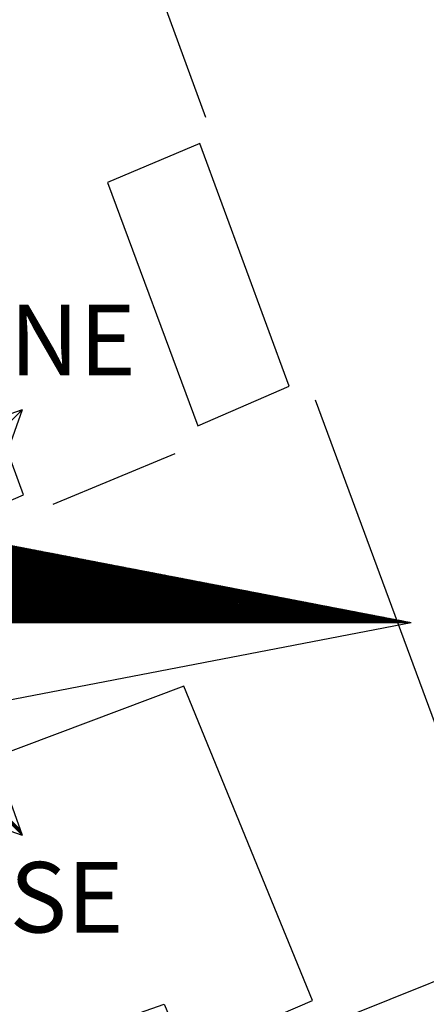
# Model space of a CAD drawing. Units: millimetres. Extents: x 176496 to 176916, y 1668432 to 1668963.
# Drawn here: x 176882 to 176890, y 1668634 to 1668654 of the extents above; entities that cross this region are included whole.
import ezdxf

# ---------------------------------------------------------------- set-up
doc = ezdxf.new("R2010")
doc.units = ezdxf.units.MM
for name, color, linetype in [('NORTE', 7, 'Continuous'), ('T-DIM', 1, 'Continuous'), ('V-EDIFICACAO', 2, 'Continuous'), ('V-LOTE', 1, 'Continuous')]:
    doc.layers.add(name, color=color, linetype=linetype)
doc.styles.add('ROMANT', font='romant', dxfattribs={"height": 0.2})

# ---------------------------------------------------------------- blocks, each defined once
blk = doc.blocks.new('*X0')
at = {"color": 0}
for p, q in [((182561.677, 1662937.842), (182561.668, 1662937.852)), ((182561.686, 1662937.851), (182561.681, 1662937.857)), ((182561.695, 1662937.86), (182561.694, 1662937.861)), ((182561.681, 1662935.505), (182560.646, 1662936.54)), ((182561.699, 1662935.505), (182560.668, 1662936.536)), ((182561.716, 1662935.505), (182560.69, 1662936.531)), ((182561.734, 1662935.505), (182560.712, 1662936.527)), ((182561.752, 1662935.505), (182560.734, 1662936.523)), ((182561.769, 1662935.505), (182560.756, 1662936.519)), ((182561.787, 1662935.505), (182560.778, 1662936.514)), ((182561.805, 1662935.505), (182560.8, 1662936.51)), ((182561.822, 1662935.505), (182560.822, 1662936.506)), ((182561.84, 1662935.505), (182560.844, 1662936.502)), ((182561.858, 1662935.505), (182560.865, 1662936.497)), ((182561.875, 1662935.505), (182560.887, 1662936.493)), ((182561.893, 1662935.505), (182560.909, 1662936.489)), ((182561.911, 1662935.505), (182560.931, 1662936.485)), ((182561.928, 1662935.505), (182560.953, 1662936.481)), ((182561.946, 1662935.505), (182560.975, 1662936.476)), ((182561.964, 1662935.505), (182560.997, 1662936.472)), ((182561.981, 1662935.505), (182561.019, 1662936.468)), ((182561.999, 1662935.505), (182561.041, 1662936.464)), ((182562.017, 1662935.505), (182561.063, 1662936.459)), ((182562.035, 1662935.505), (182561.085, 1662936.455)), ((182562.052, 1662935.505), (182561.106, 1662936.451)), ((182562.07, 1662935.505), (182561.128, 1662936.447)), ((182562.088, 1662935.505), (182561.15, 1662936.443)), ((182562.105, 1662935.505), (182561.172, 1662936.438)), ((182562.123, 1662935.505), (182561.194, 1662936.434)), ((182562.141, 1662935.505), (182561.216, 1662936.43)), ((182562.158, 1662935.505), (182561.238, 1662936.426)), ((182562.176, 1662935.505), (182561.26, 1662936.421)), ((182562.194, 1662935.505), (182561.282, 1662936.417)), ((182562.211, 1662935.505), (182561.304, 1662936.413)), ((182562.229, 1662935.505), (182561.325, 1662936.409)), ((182562.247, 1662935.505), (182561.347, 1662936.404)), ((182562.264, 1662935.505), (182561.369, 1662936.4)), ((182562.282, 1662935.505), (182561.391, 1662936.396)), ((182562.3, 1662935.505), (182561.413, 1662936.392)), ((182560.843, 1662935.505), (182561.678, 1662936.341)), ((182560.86, 1662935.505), (182561.693, 1662936.338)), ((182560.878, 1662935.505), (182561.708, 1662936.335)), ((182560.896, 1662935.505), (182561.723, 1662936.332)), ((182560.913, 1662935.505), (182561.738, 1662936.329)), ((182560.931, 1662935.505), (182561.752, 1662936.326)), ((182560.949, 1662935.505), (182561.767, 1662936.324)), ((182560.967, 1662935.505), (182561.782, 1662936.321)), ((182560.984, 1662935.505), (182561.797, 1662936.318)), ((182561.002, 1662935.505), (182561.812, 1662936.315)), ((182561.02, 1662935.505), (182561.826, 1662936.312)), ((182561.037, 1662935.505), (182561.841, 1662936.309)), ((182561.055, 1662935.505), (182561.856, 1662936.306)), ((182561.073, 1662935.505), (182561.871, 1662936.303)), ((182561.09, 1662935.505), (182561.886, 1662936.301)), ((182561.108, 1662935.505), (182561.901, 1662936.298)), ((182561.126, 1662935.505), (182561.915, 1662936.295)), ((182561.143, 1662935.505), (182561.93, 1662936.292)), ((182561.161, 1662935.505), (182561.945, 1662936.289)), ((182561.179, 1662935.505), (182561.96, 1662936.286)), ((182561.196, 1662935.505), (182561.975, 1662936.283)), ((182561.214, 1662935.505), (182561.989, 1662936.281)), ((182562.317, 1662935.505), (182561.435, 1662936.388)), ((182562.335, 1662935.505), (182561.457, 1662936.383)), ((182562.353, 1662935.505), (182561.479, 1662936.379)), ((182562.37, 1662935.505), (182561.501, 1662936.375)), ((182562.388, 1662935.505), (182561.523, 1662936.371)), ((182562.406, 1662935.505), (182561.544, 1662936.366)), ((182562.423, 1662935.505), (182561.566, 1662936.362)), ((182562.441, 1662935.505), (182561.588, 1662936.358)), ((182562.459, 1662935.505), (182561.61, 1662936.354)), ((182562.476, 1662935.505), (182561.632, 1662936.35)), ((182562.494, 1662935.505), (182561.654, 1662936.345)), ((182562.512, 1662935.505), (182561.676, 1662936.341)), ((182562.53, 1662935.505), (182561.698, 1662936.337)), ((182562.547, 1662935.505), (182561.72, 1662936.333)), ((182562.565, 1662935.505), (182561.742, 1662936.328)), ((182562.583, 1662935.505), (182561.764, 1662936.324)), ((182562.6, 1662935.505), (182561.785, 1662936.32)), ((182562.618, 1662935.505), (182561.807, 1662936.316)), ((182562.636, 1662935.505), (182561.829, 1662936.312)), ((182562.653, 1662935.505), (182561.851, 1662936.307)), ((182562.671, 1662935.505), (182561.873, 1662936.303)), ((182562.689, 1662935.505), (182561.895, 1662936.299)), ((182562.706, 1662935.505), (182561.917, 1662936.295)), ((182562.724, 1662935.505), (182561.939, 1662936.29)), ((182562.742, 1662935.505), (182561.961, 1662936.286)), ((182562.759, 1662935.505), (182561.983, 1662936.282)), ((182561.232, 1662935.505), (182562.004, 1662936.278)), ((182561.249, 1662935.505), (182562.019, 1662936.275)), ((182561.267, 1662935.505), (182562.034, 1662936.272)), ((182561.285, 1662935.505), (182562.049, 1662936.269)), ((182561.302, 1662935.505), (182562.064, 1662936.266)), ((182561.32, 1662935.505), (182562.078, 1662936.263)), ((182561.338, 1662935.505), (182562.093, 1662936.261)), ((182561.355, 1662935.505), (182562.108, 1662936.258)), ((182561.373, 1662935.505), (182562.123, 1662936.255)), ((182561.391, 1662935.505), (182562.138, 1662936.252)), ((182561.408, 1662935.505), (182562.152, 1662936.249)), ((182561.426, 1662935.505), (182562.167, 1662936.246)), ((182561.444, 1662935.505), (182562.182, 1662936.243)), ((182561.461, 1662935.505), (182562.197, 1662936.241)), ((182561.479, 1662935.505), (182562.212, 1662936.238)), ((182561.497, 1662935.505), (182562.227, 1662936.235)), ((182561.515, 1662935.505), (182562.241, 1662936.232)), ((182561.532, 1662935.505), (182562.256, 1662936.229)), ((182561.55, 1662935.505), (182562.271, 1662936.226)), ((182561.568, 1662935.505), (182562.286, 1662936.223)), ((182561.585, 1662935.505), (182562.301, 1662936.221)), ((182561.603, 1662935.505), (182562.315, 1662936.218)), ((182561.621, 1662935.505), (182562.33, 1662936.215)), ((182561.638, 1662935.505), (182562.345, 1662936.212)), ((182561.656, 1662935.505), (182562.36, 1662936.209)), ((182561.674, 1662935.505), (182562.375, 1662936.206)), ((182561.691, 1662935.505), (182562.39, 1662936.203)), ((182561.709, 1662935.505), (182562.404, 1662936.201)), ((182561.727, 1662935.505), (182562.419, 1662936.198)), ((182561.744, 1662935.505), (182562.434, 1662936.195)), ((182561.762, 1662935.505), (182562.449, 1662936.192)), ((182561.78, 1662935.505), (182562.464, 1662936.189)), ((182561.797, 1662935.505), (182562.478, 1662936.186)), ((182561.815, 1662935.505), (182562.493, 1662936.183)), ((182561.833, 1662935.505), (182562.508, 1662936.181)), ((182561.85, 1662935.505), (182562.523, 1662936.178)), ((182561.868, 1662935.505), (182562.538, 1662936.175)), ((182561.886, 1662935.505), (182562.553, 1662936.172)), ((182562.777, 1662935.505), (182562.004, 1662936.278)), ((182562.795, 1662935.505), (182562.026, 1662936.273)), ((182562.812, 1662935.505), (182562.048, 1662936.269)), ((182562.83, 1662935.505), (182562.07, 1662936.265)), ((182562.848, 1662935.505), (182562.092, 1662936.261)), ((182562.865, 1662935.505), (182562.114, 1662936.257)), ((182562.883, 1662935.505), (182562.136, 1662936.252)), ((182562.901, 1662935.505), (182562.158, 1662936.248)), ((182562.918, 1662935.505), (182562.18, 1662936.244)), ((182562.936, 1662935.505), (182562.202, 1662936.24)), ((182562.954, 1662935.505), (182562.224, 1662936.235)), ((182562.971, 1662935.505), (182562.245, 1662936.231)), ((182562.989, 1662935.505), (182562.267, 1662936.227)), ((182563.007, 1662935.505), (182562.289, 1662936.223)), ((182563.024, 1662935.505), (182562.311, 1662936.219)), ((182563.042, 1662935.505), (182562.333, 1662936.214)), ((182563.06, 1662935.505), (182562.355, 1662936.21)), ((182563.078, 1662935.505), (182562.377, 1662936.206)), ((182563.095, 1662935.505), (182562.399, 1662936.202)), ((182563.113, 1662935.505), (182562.421, 1662936.197)), ((182563.131, 1662935.505), (182562.443, 1662936.193)), ((182563.148, 1662935.505), (182562.464, 1662936.189)), ((182563.166, 1662935.505), (182562.486, 1662936.185)), ((182563.184, 1662935.505), (182562.508, 1662936.181)), ((182563.201, 1662935.505), (182562.53, 1662936.176)), ((182563.219, 1662935.505), (182562.552, 1662936.172)), ((182561.903, 1662935.505), (182562.567, 1662936.169)), ((182561.921, 1662935.505), (182562.582, 1662936.166)), ((182561.939, 1662935.505), (182562.597, 1662936.163)), ((182561.956, 1662935.505), (182562.612, 1662936.161)), ((182561.974, 1662935.505), (182562.627, 1662936.158)), ((182561.992, 1662935.505), (182562.641, 1662936.155)), ((182562.009, 1662935.505), (182562.656, 1662936.152)), ((182562.027, 1662935.505), (182562.671, 1662936.149)), ((182562.045, 1662935.505), (182562.686, 1662936.146)), ((182562.063, 1662935.505), (182562.701, 1662936.143)), ((182562.08, 1662935.505), (182562.716, 1662936.141)), ((182562.098, 1662935.505), (182562.73, 1662936.138)), ((182562.116, 1662935.505), (182562.745, 1662936.135)), ((182562.133, 1662935.505), (182562.76, 1662936.132)), ((182562.151, 1662935.505), (182562.775, 1662936.129)), ((182562.169, 1662935.505), (182562.79, 1662936.126)), ((182562.186, 1662935.505), (182562.804, 1662936.123)), ((182562.204, 1662935.505), (182562.819, 1662936.121)), ((182562.222, 1662935.505), (182562.834, 1662936.118)), ((182562.239, 1662935.505), (182562.849, 1662936.115)), ((182562.257, 1662935.505), (182562.864, 1662936.112)), ((182562.275, 1662935.505), (182562.879, 1662936.109)), ((182562.292, 1662935.505), (182562.893, 1662936.106)), ((182562.31, 1662935.505), (182562.908, 1662936.103)), ((182562.328, 1662935.505), (182562.923, 1662936.1)), ((182562.345, 1662935.505), (182562.938, 1662936.098)), ((182562.363, 1662935.505), (182562.953, 1662936.095)), ((182562.381, 1662935.505), (182562.967, 1662936.092)), ((182562.398, 1662935.505), (182562.982, 1662936.089)), ((182562.416, 1662935.505), (182562.997, 1662936.086)), ((182562.434, 1662935.505), (182563.012, 1662936.083)), ((182562.451, 1662935.505), (182563.027, 1662936.08)), ((182562.469, 1662935.505), (182563.042, 1662936.078)), ((182562.487, 1662935.505), (182563.056, 1662936.075)), ((182562.504, 1662935.505), (182563.071, 1662936.072)), ((182562.522, 1662935.505), (182563.086, 1662936.069)), ((182562.54, 1662935.505), (182563.101, 1662936.066)), ((182562.557, 1662935.505), (182563.116, 1662936.063)), ((182563.237, 1662935.505), (182562.574, 1662936.168)), ((182562.575, 1662935.505), (182563.13, 1662936.06)), ((182563.254, 1662935.505), (182562.596, 1662936.164)), ((182563.272, 1662935.505), (182562.618, 1662936.159)), ((182563.29, 1662935.505), (182562.64, 1662936.155)), ((182563.307, 1662935.505), (182562.662, 1662936.151)), ((182563.325, 1662935.505), (182562.683, 1662936.147)), ((182563.343, 1662935.505), (182562.705, 1662936.142)), ((182563.36, 1662935.505), (182562.727, 1662936.138)), ((182563.378, 1662935.505), (182562.749, 1662936.134)), ((182563.396, 1662935.505), (182562.771, 1662936.13)), ((182563.413, 1662935.505), (182562.793, 1662936.126)), ((182563.431, 1662935.505), (182562.815, 1662936.121)), ((182563.449, 1662935.505), (182562.837, 1662936.117)), ((182563.466, 1662935.505), (182562.859, 1662936.113)), ((182563.484, 1662935.505), (182562.881, 1662936.109)), ((182563.502, 1662935.505), (182562.903, 1662936.104)), ((182563.519, 1662935.505), (182562.924, 1662936.1)), ((182563.537, 1662935.505), (182562.946, 1662936.096)), ((182563.555, 1662935.505), (182562.968, 1662936.092)), ((182563.572, 1662935.505), (182562.99, 1662936.088)), ((182563.59, 1662935.505), (182563.012, 1662936.083)), ((182563.608, 1662935.505), (182563.034, 1662936.079)), ((182563.626, 1662935.505), (182563.056, 1662936.075)), ((182563.643, 1662935.505), (182563.078, 1662936.071)), ((182563.661, 1662935.505), (182563.1, 1662936.066)), ((182563.679, 1662935.505), (182563.122, 1662936.062)), ((182562.593, 1662935.505), (182563.145, 1662936.058)), ((182562.611, 1662935.505), (182563.16, 1662936.055)), ((182562.628, 1662935.505), (182563.175, 1662936.052)), ((182562.646, 1662935.505), (182563.19, 1662936.049)), ((182562.664, 1662935.505), (182563.205, 1662936.046)), ((182562.681, 1662935.505), (182563.219, 1662936.043)), ((182562.699, 1662935.505), (182563.234, 1662936.04)), ((182562.717, 1662935.505), (182563.249, 1662936.038)), ((182562.734, 1662935.505), (182563.264, 1662936.035)), ((182562.752, 1662935.505), (182563.279, 1662936.032)), ((182562.77, 1662935.505), (182563.293, 1662936.029)), ((182562.787, 1662935.505), (182563.308, 1662936.026)), ((182562.805, 1662935.505), (182563.323, 1662936.023)), ((182562.823, 1662935.505), (182563.338, 1662936.02)), ((182562.84, 1662935.505), (182563.353, 1662936.018)), ((182562.858, 1662935.505), (182563.368, 1662936.015)), ((182562.876, 1662935.505), (182563.382, 1662936.012)), ((182562.893, 1662935.505), (182563.397, 1662936.009)), ((182562.911, 1662935.505), (182563.412, 1662936.006)), ((182562.929, 1662935.505), (182563.427, 1662936.003)), ((182562.946, 1662935.505), (182563.442, 1662936)), ((182562.964, 1662935.505), (182563.456, 1662935.998)), ((182562.982, 1662935.505), (182563.471, 1662935.995)), ((182562.999, 1662935.505), (182563.486, 1662935.992)), ((182563.017, 1662935.505), (182563.501, 1662935.989)), ((182563.035, 1662935.505), (182563.516, 1662935.986)), ((182563.052, 1662935.505), (182563.531, 1662935.983)), ((182563.07, 1662935.505), (182563.545, 1662935.98)), ((182563.088, 1662935.505), (182563.56, 1662935.978)), ((182563.106, 1662935.505), (182563.575, 1662935.975)), ((182563.123, 1662935.505), (182563.59, 1662935.972)), ((182563.141, 1662935.505), (182563.605, 1662935.969)), ((182563.696, 1662935.505), (182563.143, 1662936.058)), ((182563.159, 1662935.505), (182563.619, 1662935.966)), ((182563.714, 1662935.505), (182563.165, 1662936.054)), ((182563.176, 1662935.505), (182563.634, 1662935.963)), ((182563.732, 1662935.505), (182563.187, 1662936.049)), ((182563.194, 1662935.505), (182563.649, 1662935.96)), ((182563.749, 1662935.505), (182563.209, 1662936.045)), ((182563.212, 1662935.505), (182563.664, 1662935.958)), ((182563.229, 1662935.505), (182563.679, 1662935.955)), ((182563.767, 1662935.505), (182563.231, 1662936.041)), ((182563.247, 1662935.505), (182563.694, 1662935.952)), ((182563.785, 1662935.505), (182563.253, 1662936.037)), ((182563.802, 1662935.505), (182563.275, 1662936.033)), ((182563.82, 1662935.505), (182563.297, 1662936.028)), ((182563.838, 1662935.505), (182563.319, 1662936.024)), ((182563.855, 1662935.505), (182563.341, 1662936.02)), ((182563.873, 1662935.505), (182563.363, 1662936.016)), ((182563.891, 1662935.505), (182563.384, 1662936.011)), ((182563.908, 1662935.505), (182563.406, 1662936.007)), ((182563.926, 1662935.505), (182563.428, 1662936.003)), ((182563.944, 1662935.505), (182563.45, 1662935.999)), ((182563.961, 1662935.505), (182563.472, 1662935.995)), ((182563.979, 1662935.505), (182563.494, 1662935.99)), ((182563.997, 1662935.505), (182563.516, 1662935.986)), ((182564.014, 1662935.505), (182563.538, 1662935.982)), ((182564.032, 1662935.505), (182563.56, 1662935.978)), ((182564.05, 1662935.505), (182563.582, 1662935.973)), ((182564.067, 1662935.505), (182563.603, 1662935.969)), ((182564.085, 1662935.505), (182563.625, 1662935.965)), ((182564.103, 1662935.505), (182563.647, 1662935.961)), ((182564.12, 1662935.505), (182563.669, 1662935.957)), ((182564.138, 1662935.505), (182563.691, 1662935.952)), ((182563.265, 1662935.505), (182563.708, 1662935.949)), ((182563.282, 1662935.505), (182563.723, 1662935.946)), ((182563.3, 1662935.505), (182563.738, 1662935.943)), ((182563.318, 1662935.505), (182563.753, 1662935.94)), ((182563.335, 1662935.505), (182563.768, 1662935.938)), ((182563.353, 1662935.505), (182563.782, 1662935.935)), ((182563.371, 1662935.505), (182563.797, 1662935.932)), ((182563.388, 1662935.505), (182563.812, 1662935.929)), ((182563.406, 1662935.505), (182563.827, 1662935.926)), ((182563.424, 1662935.505), (182563.842, 1662935.923)), ((182563.441, 1662935.505), (182563.857, 1662935.92)), ((182563.459, 1662935.505), (182563.871, 1662935.918)), ((182563.477, 1662935.505), (182563.886, 1662935.915)), ((182563.494, 1662935.505), (182563.901, 1662935.912)), ((182563.512, 1662935.505), (182563.916, 1662935.909)), ((182563.53, 1662935.505), (182563.931, 1662935.906)), ((182563.547, 1662935.505), (182563.945, 1662935.903)), ((182563.565, 1662935.505), (182563.96, 1662935.9)), ((182563.583, 1662935.505), (182563.975, 1662935.897)), ((182563.6, 1662935.505), (182563.99, 1662935.895)), ((182563.618, 1662935.505), (182564.005, 1662935.892)), ((182563.636, 1662935.505), (182564.02, 1662935.889)), ((182563.654, 1662935.505), (182564.034, 1662935.886)), ((182563.671, 1662935.505), (182564.049, 1662935.883)), ((182563.689, 1662935.505), (182564.064, 1662935.88)), ((182563.707, 1662935.505), (182564.079, 1662935.877)), ((182564.156, 1662935.505), (182563.713, 1662935.948)), ((182563.724, 1662935.505), (182564.094, 1662935.875)), ((182564.174, 1662935.505), (182563.735, 1662935.944)), ((182563.742, 1662935.505), (182564.108, 1662935.872)), ((182564.191, 1662935.505), (182563.757, 1662935.94)), ((182563.76, 1662935.505), (182564.123, 1662935.869)), ((182563.777, 1662935.505), (182564.138, 1662935.866)), ((182564.209, 1662935.505), (182563.779, 1662935.935)), ((182563.795, 1662935.505), (182564.153, 1662935.863)), ((182564.227, 1662935.505), (182563.801, 1662935.931)), ((182563.813, 1662935.505), (182564.168, 1662935.86)), ((182564.244, 1662935.505), (182563.822, 1662935.927)), ((182563.83, 1662935.505), (182564.183, 1662935.857)), ((182564.262, 1662935.505), (182563.844, 1662935.923)), ((182563.848, 1662935.505), (182564.197, 1662935.855)), ((182564.28, 1662935.505), (182563.866, 1662935.918)), ((182563.866, 1662935.505), (182564.212, 1662935.852)), ((182563.883, 1662935.505), (182564.227, 1662935.849)), ((182564.297, 1662935.505), (182563.888, 1662935.914)), ((182563.901, 1662935.505), (182564.242, 1662935.846)), ((182564.315, 1662935.505), (182563.91, 1662935.91)), ((182563.919, 1662935.505), (182564.257, 1662935.843)), ((182564.333, 1662935.505), (182563.932, 1662935.906)), ((182564.35, 1662935.505), (182563.954, 1662935.902)), ((182564.368, 1662935.505), (182563.976, 1662935.897)), ((182564.386, 1662935.505), (182563.998, 1662935.893)), ((182564.403, 1662935.505), (182564.02, 1662935.889)), ((182564.421, 1662935.505), (182564.042, 1662935.885)), ((182564.439, 1662935.505), (182564.063, 1662935.88)), ((182564.456, 1662935.505), (182564.085, 1662935.876)), ((182564.474, 1662935.505), (182564.107, 1662935.872)), ((182564.492, 1662935.505), (182564.129, 1662935.868)), ((182564.509, 1662935.505), (182564.151, 1662935.864)), ((182564.527, 1662935.505), (182564.173, 1662935.859)), ((182564.545, 1662935.505), (182564.195, 1662935.855)), ((182564.562, 1662935.505), (182564.217, 1662935.851)), ((182564.58, 1662935.505), (182564.239, 1662935.847)), ((182564.598, 1662935.505), (182564.261, 1662935.842)), ((182563.936, 1662935.505), (182564.271, 1662935.84)), ((182563.954, 1662935.505), (182564.286, 1662935.837)), ((182563.972, 1662935.505), (182564.301, 1662935.835)), ((182563.989, 1662935.505), (182564.316, 1662935.832)), ((182564.007, 1662935.505), (182564.331, 1662935.829)), ((182564.025, 1662935.505), (182564.346, 1662935.826)), ((182564.042, 1662935.505), (182564.36, 1662935.823)), ((182564.06, 1662935.505), (182564.375, 1662935.82)), ((182564.078, 1662935.505), (182564.39, 1662935.817)), ((182564.095, 1662935.505), (182564.405, 1662935.815)), ((182564.113, 1662935.505), (182564.42, 1662935.812)), ((182564.131, 1662935.505), (182564.434, 1662935.809)), ((182564.148, 1662935.505), (182564.449, 1662935.806)), ((182564.166, 1662935.505), (182564.464, 1662935.803)), ((182564.184, 1662935.505), (182564.479, 1662935.8)), ((182564.202, 1662935.505), (182564.494, 1662935.797)), ((182564.219, 1662935.505), (182564.509, 1662935.795)), ((182564.237, 1662935.505), (182564.523, 1662935.792)), ((182564.255, 1662935.505), (182564.538, 1662935.789)), ((182564.272, 1662935.505), (182564.553, 1662935.786)), ((182564.615, 1662935.505), (182564.282, 1662935.838)), ((182564.29, 1662935.505), (182564.568, 1662935.783)), ((182564.633, 1662935.505), (182564.304, 1662935.834)), ((182564.308, 1662935.505), (182564.583, 1662935.78)), ((182564.325, 1662935.505), (182564.597, 1662935.777)), ((182564.651, 1662935.505), (182564.326, 1662935.83)), ((182564.343, 1662935.505), (182564.612, 1662935.775)), ((182564.669, 1662935.505), (182564.348, 1662935.826)), ((182564.361, 1662935.505), (182564.627, 1662935.772)), ((182564.686, 1662935.505), (182564.37, 1662935.821)), ((182564.378, 1662935.505), (182564.642, 1662935.769)), ((182564.704, 1662935.505), (182564.392, 1662935.817)), ((182564.396, 1662935.505), (182564.657, 1662935.766)), ((182564.722, 1662935.505), (182564.414, 1662935.813)), ((182564.414, 1662935.505), (182564.672, 1662935.763)), ((182564.431, 1662935.505), (182564.686, 1662935.76)), ((182564.739, 1662935.505), (182564.436, 1662935.809)), ((182564.449, 1662935.505), (182564.701, 1662935.757)), ((182564.757, 1662935.505), (182564.458, 1662935.804)), ((182564.467, 1662935.505), (182564.716, 1662935.755)), ((182564.775, 1662935.505), (182564.48, 1662935.8)), ((182564.484, 1662935.505), (182564.731, 1662935.752)), ((182564.792, 1662935.505), (182564.502, 1662935.796)), ((182564.502, 1662935.505), (182564.746, 1662935.749)), ((182564.52, 1662935.505), (182564.76, 1662935.746)), ((182564.81, 1662935.505), (182564.523, 1662935.792)), ((182564.537, 1662935.505), (182564.775, 1662935.743)), ((182564.828, 1662935.505), (182564.545, 1662935.787)), ((182564.555, 1662935.505), (182564.79, 1662935.74)), ((182564.845, 1662935.505), (182564.567, 1662935.783)), ((182564.573, 1662935.505), (182564.805, 1662935.737)), ((182564.863, 1662935.505), (182564.589, 1662935.779)), ((182564.59, 1662935.505), (182564.82, 1662935.735)), ((182564.881, 1662935.505), (182564.611, 1662935.775)), ((182564.898, 1662935.505), (182564.633, 1662935.771)), ((182564.916, 1662935.505), (182564.655, 1662935.766)), ((182564.934, 1662935.505), (182564.677, 1662935.762)), ((182564.951, 1662935.505), (182564.699, 1662935.758)), ((182564.969, 1662935.505), (182564.721, 1662935.754)), ((182564.987, 1662935.505), (182564.742, 1662935.749)), ((182565.004, 1662935.505), (182564.764, 1662935.745)), ((182565.022, 1662935.505), (182564.786, 1662935.741)), ((182565.04, 1662935.505), (182564.808, 1662935.737)), ((182564.608, 1662935.505), (182564.835, 1662935.732)), ((182564.626, 1662935.505), (182564.849, 1662935.729)), ((182564.643, 1662935.505), (182564.864, 1662935.726)), ((182564.661, 1662935.505), (182564.879, 1662935.723)), ((182564.679, 1662935.505), (182564.894, 1662935.72)), ((182564.696, 1662935.505), (182564.909, 1662935.717)), ((182564.714, 1662935.505), (182564.923, 1662935.715)), ((182564.732, 1662935.505), (182564.938, 1662935.712)), ((182564.75, 1662935.505), (182564.953, 1662935.709)), ((182564.767, 1662935.505), (182564.968, 1662935.706)), ((182564.785, 1662935.505), (182564.983, 1662935.703)), ((182564.803, 1662935.505), (182564.998, 1662935.7)), ((182564.82, 1662935.505), (182565.012, 1662935.697)), ((182565.057, 1662935.505), (182564.83, 1662935.733)), ((182564.838, 1662935.505), (182565.027, 1662935.694)), ((182565.075, 1662935.505), (182564.852, 1662935.728)), ((182564.856, 1662935.505), (182565.042, 1662935.692)), ((182564.873, 1662935.505), (182565.057, 1662935.689)), ((182565.093, 1662935.505), (182564.874, 1662935.724)), ((182564.891, 1662935.505), (182565.072, 1662935.686)), ((182565.11, 1662935.505), (182564.896, 1662935.72)), ((182564.909, 1662935.505), (182565.086, 1662935.683)), ((182565.128, 1662935.505), (182564.918, 1662935.716)), ((182564.926, 1662935.505), (182565.101, 1662935.68)), ((182565.146, 1662935.505), (182564.94, 1662935.711)), ((182564.944, 1662935.505), (182565.116, 1662935.677)), ((182565.163, 1662935.505), (182564.961, 1662935.707)), ((182564.962, 1662935.505), (182565.131, 1662935.674)), ((182564.979, 1662935.505), (182565.146, 1662935.672)), ((182565.181, 1662935.505), (182564.983, 1662935.703)), ((182564.997, 1662935.505), (182565.161, 1662935.669)), ((182565.199, 1662935.505), (182565.005, 1662935.699)), ((182565.015, 1662935.505), (182565.175, 1662935.666)), ((182565.217, 1662935.505), (182565.027, 1662935.694)), ((182565.032, 1662935.505), (182565.19, 1662935.663)), ((182565.234, 1662935.505), (182565.049, 1662935.69)), ((182565.05, 1662935.505), (182565.205, 1662935.66)), ((182565.068, 1662935.505), (182565.22, 1662935.657)), ((182565.252, 1662935.505), (182565.071, 1662935.686)), ((182565.085, 1662935.505), (182565.235, 1662935.654)), ((182565.27, 1662935.505), (182565.093, 1662935.682)), ((182565.103, 1662935.505), (182565.249, 1662935.652)), ((182565.287, 1662935.505), (182565.115, 1662935.678)), ((182565.121, 1662935.505), (182565.264, 1662935.649)), ((182565.305, 1662935.505), (182565.137, 1662935.673)), ((182565.138, 1662935.505), (182565.279, 1662935.646)), ((182565.156, 1662935.505), (182565.294, 1662935.643)), ((182565.323, 1662935.505), (182565.159, 1662935.669)), ((182565.174, 1662935.505), (182565.309, 1662935.64)), ((182565.34, 1662935.505), (182565.181, 1662935.665)), ((182565.191, 1662935.505), (182565.324, 1662935.637)), ((182565.358, 1662935.505), (182565.202, 1662935.661)), ((182565.209, 1662935.505), (182565.338, 1662935.634)), ((182565.376, 1662935.505), (182565.224, 1662935.656)), ((182565.227, 1662935.505), (182565.353, 1662935.632)), ((182565.245, 1662935.505), (182565.368, 1662935.629)), ((182565.393, 1662935.505), (182565.246, 1662935.652)), ((182565.262, 1662935.505), (182565.383, 1662935.626)), ((182565.411, 1662935.505), (182565.268, 1662935.648)), ((182565.429, 1662935.505), (182565.29, 1662935.644)), ((182565.446, 1662935.505), (182565.312, 1662935.64)), ((182565.464, 1662935.505), (182565.334, 1662935.635)), ((182565.482, 1662935.505), (182565.356, 1662935.631)), ((182565.499, 1662935.505), (182565.378, 1662935.627)), ((182565.28, 1662935.505), (182565.398, 1662935.623)), ((182565.298, 1662935.505), (182565.412, 1662935.62)), ((182565.315, 1662935.505), (182565.427, 1662935.617)), ((182565.333, 1662935.505), (182565.442, 1662935.614)), ((182565.351, 1662935.505), (182565.457, 1662935.612)), ((182565.368, 1662935.505), (182565.472, 1662935.609)), ((182565.386, 1662935.505), (182565.487, 1662935.606)), ((182565.517, 1662935.505), (182565.4, 1662935.623)), ((182565.404, 1662935.505), (182565.501, 1662935.603)), ((182565.535, 1662935.505), (182565.421, 1662935.618)), ((182565.421, 1662935.505), (182565.516, 1662935.6)), ((182565.439, 1662935.505), (182565.531, 1662935.597)), ((182565.552, 1662935.505), (182565.443, 1662935.614)), ((182565.457, 1662935.505), (182565.546, 1662935.594)), ((182565.57, 1662935.505), (182565.465, 1662935.61)), ((182565.474, 1662935.505), (182565.561, 1662935.592)), ((182565.588, 1662935.505), (182565.487, 1662935.606)), ((182565.492, 1662935.505), (182565.575, 1662935.589)), ((182565.605, 1662935.505), (182565.509, 1662935.602)), ((182565.51, 1662935.505), (182565.59, 1662935.586)), ((182565.527, 1662935.505), (182565.605, 1662935.583)), ((182565.623, 1662935.505), (182565.531, 1662935.597)), ((182565.545, 1662935.505), (182565.62, 1662935.58)), ((182565.641, 1662935.505), (182565.553, 1662935.593)), ((182565.563, 1662935.505), (182565.635, 1662935.577)), ((182565.658, 1662935.505), (182565.575, 1662935.589)), ((182565.58, 1662935.505), (182565.65, 1662935.574)), ((182565.676, 1662935.505), (182565.597, 1662935.585)), ((182565.598, 1662935.505), (182565.664, 1662935.572)), ((182565.616, 1662935.505), (182565.679, 1662935.569)), ((182565.694, 1662935.505), (182565.619, 1662935.58)), ((182565.633, 1662935.505), (182565.694, 1662935.566)), ((182565.711, 1662935.505), (182565.641, 1662935.576)), ((182565.651, 1662935.505), (182565.709, 1662935.563)), ((182565.729, 1662935.505), (182565.662, 1662935.572)), ((182565.669, 1662935.505), (182565.724, 1662935.56)), ((182565.747, 1662935.505), (182565.684, 1662935.568)), ((182565.686, 1662935.505), (182565.739, 1662935.557)), ((182565.704, 1662935.505), (182565.753, 1662935.554)), ((182565.765, 1662935.505), (182565.706, 1662935.563)), ((182565.722, 1662935.505), (182565.768, 1662935.552)), ((182565.782, 1662935.505), (182565.728, 1662935.559)), ((182565.739, 1662935.505), (182565.783, 1662935.549)), ((182565.8, 1662935.505), (182565.75, 1662935.555)), ((182565.757, 1662935.505), (182565.798, 1662935.546)), ((182565.818, 1662935.505), (182565.772, 1662935.551)), ((182565.775, 1662935.505), (182565.813, 1662935.543)), ((182565.793, 1662935.505), (182565.827, 1662935.54)), ((182565.835, 1662935.505), (182565.794, 1662935.547)), ((182565.81, 1662935.505), (182565.842, 1662935.537)), ((182565.853, 1662935.505), (182565.816, 1662935.542)), ((182565.828, 1662935.505), (182565.857, 1662935.534)), ((182565.871, 1662935.505), (182565.838, 1662935.538)), ((182565.846, 1662935.505), (182565.872, 1662935.532)), ((182565.888, 1662935.505), (182565.86, 1662935.534)), ((182565.863, 1662935.505), (182565.887, 1662935.529)), ((182565.906, 1662935.505), (182565.881, 1662935.53)), ((182565.881, 1662935.505), (182565.902, 1662935.526)), ((182565.899, 1662935.505), (182565.916, 1662935.523)), ((182565.924, 1662935.505), (182565.903, 1662935.525)), ((182565.916, 1662935.505), (182565.931, 1662935.52)), ((182565.941, 1662935.505), (182565.925, 1662935.521)), ((182565.934, 1662935.505), (182565.946, 1662935.517)), ((182565.959, 1662935.505), (182565.947, 1662935.517)), ((182565.952, 1662935.505), (182565.961, 1662935.514)), ((182565.977, 1662935.505), (182565.969, 1662935.513)), ((182565.969, 1662935.505), (182565.976, 1662935.512)), ((182565.987, 1662935.505), (182565.99, 1662935.509)), ((182565.994, 1662935.505), (182565.991, 1662935.509)), ((182566.005, 1662935.505), (182566.005, 1662935.506)), ((182561.694, 1662933.159), (182560.425, 1662934.428)), ((182561.684, 1662933.186), (182560.44, 1662934.431)), ((182561.674, 1662933.214), (182560.454, 1662934.434)), ((182561.656, 1662933.189), (182561.676, 1662933.209)), ((182561.665, 1662933.181), (182561.68, 1662933.196)), ((182561.674, 1662933.172), (182561.685, 1662933.183)), ((182561.682, 1662933.163), (182561.69, 1662933.17)), ((182561.691, 1662933.154), (182561.694, 1662933.157))]:
    blk.add_line(p, q, dxfattribs=at)
blk = doc.blocks.new('NORTEGEO')
at = {"layer": 'NORTE', "color": 7}
for p, q in [((-2.358, -2.358), (2.358, 2.358)), ((-2.358, 2.358), (2.358, -2.358)), ((2.358, 2.358), (0.929, 1.853)), ((2.358, 2.358), (1.853, 0.929)), ((1.078, 1.078), (6.668, 0)), ((-6.668, 0), (6.668, 0)), ((1.078, -1.078), (6.668, 0)), ((1.853, -0.929), (2.358, -2.358)), ((0.929, -1.853), (2.358, -2.358))]:
    blk.add_line(p, q, dxfattribs=at)
at = {"layer": 'NORTE'}
blk.add_blockref('*X0', (-182559.34, -1662935.505), dxfattribs=at)
at = {"layer": 'NORTE', "color": 7, "style": 'ROMANT'}
for s, p in [('NE', (2.22, 2.741)), ('SE', (2.22, -3.435))]:
    blk.add_text(s, height=0.7815, dxfattribs=at).set_placement(p)

msp = doc.modelspace()

# ---------------------------------------------------------------- linework, layer by layer
at = {"layer": 'V-EDIFICACAO'}
for points in [[(176885.4, 1668651.06), (176883.57, 1668650.29), (176885.36, 1668645.46), (176887.17, 1668646.25), (176885.4, 1668651.06)], [(176875.03, 1668647.85), (176877.2, 1668642.06), (176881.9, 1668644.09), (176879.82, 1668649.77), (176875.03, 1668647.85)], [(176878.1, 1668637.67), (176880.1, 1668632.38), (176884.69, 1668633.99), (176885.12, 1668632.98), (176887.63, 1668634.06), (176885.08, 1668640.3), (176878.1, 1668637.67)], [(176891.55, 1668635.04), (176888.36, 1668633.76), (176892.24, 1668624.19), (176895.15, 1668625.44), (176891.55, 1668635.04)]]:
    msp.add_lwpolyline(points, close=True, dxfattribs=at)
at = {"layer": 'V-LOTE'}
for points in [[(176885.52, 1668651.58), (176883.84, 1668656.17)], [(176891.52, 1668635.62), (176887.69, 1668645.97)], [(176882.49, 1668643.91), (176884.91, 1668644.91)]]:
    msp.add_lwpolyline(points, dxfattribs=at)

# ---------------------------------------------------------------- block references
at = {"layer": 'T-DIM', "ltscale": 0.75, "xscale": 1.790037972852588, "yscale": 1.790037972852588, "zscale": 1.790037972954514}
msp.add_blockref('NORTEGEO', (176877.651, 1668641.56), dxfattribs=at)

doc.saveas('drawing.dxf')
